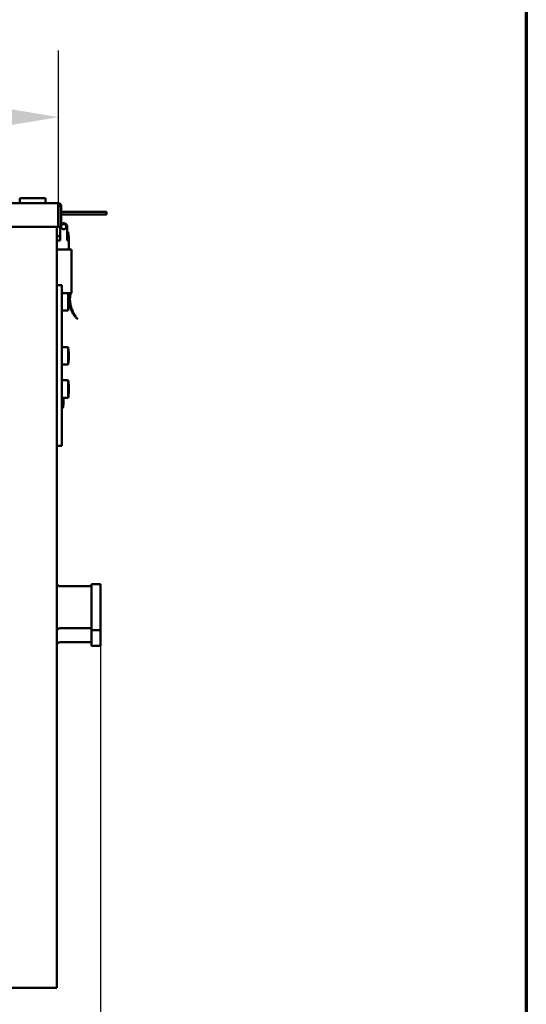
# Model space of a CAD drawing. Units: millimetres. Extents: x 120 to 2401, y 66 to 3444.
# Drawn here: x 2110 to 2400, y 2346 to 2910 of the extents above; entities that cross this region are included whole.
import ezdxf

# ---------------------------------------------------------------- set-up
doc = ezdxf.new("R2010")
doc.units = ezdxf.units.MM
doc.header["$LTSCALE"] = 12
for name, color, linetype, lineweight in [('Border (ISO)', 7, 'Continuous', 70), ('Dimension (ISO)', 7, 'Continuous', 25), ('Visible (ISO)', 7, 'Continuous', 50)]:
    doc.layers.add(name, color=color, linetype=linetype, lineweight=lineweight)
doc.styles.add('Note Text (ISO)', font='tahoma.ttf')
doc.dimstyles.new('Default (ISO)', dxfattribs={"dimscale": 12, "dimtxt": 2.5, "dimasz": 2.5, "dimexe": 3.175, "dimexo": 0, "dimgap": 0.762, "dimtad": 1, "dimdec": 0, "dimrnd": 1e-08, "dimzin": 0, "dimtxsty": 'Note Text (ISO)', "dimcen": 0.09, "dimdle": 10, "dimclrd": 256, "dimclre": 256, "dimclrt": 256, "dimazin": 0, "dimtfac": 1.40208, "dimtmove": 0, "dimatfit": 3, "dimfxl": 1, "dimtolj": 1, "dimtzin": 0, "dimlwd": -1, "dimlwe": -1, "dimarcsym": 0})

# ---------------------------------------------------------------- blocks, each defined once
blk = doc.blocks.new('Borders Default Border')
at = {"layer": 'Border (ISO)', "flags": 128}
blk.add_lwpolyline([(10, 10), (10, 287), (200, 287), (200, 10), (10, 10)], dxfattribs=at)
blk = doc.blocks.new('*D10')
at = {"layer": 'Defpoints', "color": 0, "transparency": 16777216}
for p in [(2132.13, 2853.91), (1822.13, 2803.05), (2132.13, 2803.05)]:
    blk.add_point(p, dxfattribs=at)
at = {"layer": 'Dimension (ISO)', "transparency": 16777216}
for p, q in [((1822.13, 2803.05), (1822.13, 2892.01)), ((2132.13, 2803.05), (2132.13, 2892.01)), ((1852.13, 2853.91), (2102.13, 2853.91))]:
    blk.add_line(p, q, dxfattribs=at)
for points in [[(1852.13, 2858.91), (1852.13, 2848.91), (1822.13, 2853.91)], [(2102.13, 2858.91), (2102.13, 2848.91), (2132.13, 2853.91)]]:
    blk.add_solid(points, dxfattribs=at)
at = {"layer": 'Dimension (ISO)', "transparency": 16777216, "insert": (1897.08, 2894.42), "char_height": 30, "attachment_point": 1, "style": 'Note Text (ISO)'}
blk.add_mtext('\\A1; 308 mm', dxfattribs=at)
blk = doc.blocks.new('*D11')
at = {"layer": 'Defpoints', "color": 0, "transparency": 16777216}
for p in [(1639.13, 2641.4), (2156.13, 2561.37), (2156.13, 2279.38)]:
    blk.add_point(p, dxfattribs=at)
at = {"layer": 'Dimension (ISO)', "transparency": 16777216}
for p, q in [((1639.13, 2641.4), (1639.13, 2241.28)), ((2156.13, 2561.37), (2156.13, 2241.28)), ((1669.13, 2279.38), (2126.13, 2279.38))]:
    blk.add_line(p, q, dxfattribs=at)
for points in [[(1669.13, 2284.38), (1669.13, 2274.38), (1639.13, 2279.38)], [(2126.13, 2284.38), (2126.13, 2274.38), (2156.13, 2279.38)]]:
    blk.add_solid(points, dxfattribs=at)
at = {"layer": 'Dimension (ISO)', "transparency": 16777216, "insert": (1817.58, 2319.77), "char_height": 30, "attachment_point": 1, "style": 'Note Text (ISO)'}
blk.add_mtext('\\A1; 503 mm', dxfattribs=at)

msp = doc.modelspace()

# ---------------------------------------------------------------- linework, layer by layer
at = {"layer": 'Visible (ISO)'}
for p, q in [((1822.23, 2804.65), (2132.03, 2804.65)), ((2110.03, 2804.65), (2110.03, 2807.4)), ((2124.73, 2807.4), (2110.03, 2807.4)), ((2124.73, 2804.65), (2124.73, 2807.4)), ((2132.03, 2803.05), (2132.03, 2804.65)), ((2132.03, 2803.05), (2132.03, 2791.15)), ((2132.13, 2802.65), (2132.03, 2802.65)), ((2133.63, 2803.05), (2132.13, 2803.05)), ((2132.13, 2791.15), (2132.13, 2803.05)), ((2133.63, 2791.15), (2133.63, 2803.05)), ((2156.63, 2799.65), (2133.73, 2799.65)), ((2133.73, 2798.15), (2156.63, 2798.15)), ((2156.63, 2799.65), (2159.63, 2799.65)), ((2159.63, 2798.15), (2156.63, 2798.15)), ((2159.63, 2798.15), (2159.63, 2799.65)), ((2132.13, 2792.65), (2132.03, 2792.65)), ((2133.81, 2792.65), (2133.63, 2792.65)), ((2132.03, 2791.15), (1822.23, 2791.15)), ((2131.13, 2355.15), (2131.13, 2791.15)), ((2132.13, 2791.15), (2133.63, 2791.15)), ((2133.13, 2791.15), (2133.13, 2783.15)), ((2137.13, 2783.15), (2137.13, 2791.15)), ((2137.13, 2788.15), (2137.63, 2788.15)), ((2137.63, 2788.15), (2137.63, 2783.15)), ((2131.13, 2785.65), (2133.13, 2785.65)), ((2131.13, 2783.15), (2133.13, 2783.15)), ((2137.13, 2783.15), (2138.13, 2783.15)), ((2138.03, 2785.15), (2138.02, 2785.15)), ((2138.09, 2783.65), (2138.02, 2783.65)), ((2138.13, 2778.15), (2138.13, 2783.15)), ((2131.13, 2778.15), (2138.03, 2778.15)), ((2138.03, 2778.15), (2139.63, 2778.15)), ((2139.63, 2778.15), (2139.63, 2753.15)), ((2134.13, 2757.65), (2131.13, 2757.65)), ((2134.13, 2757.65), (2134.13, 2757.07)), ((2134.13, 2733.24), (2134.13, 2757.07)), ((2134.13, 2753.15), (2137.63, 2753.15)), ((2138.03, 2753.15), (2137.63, 2753.15)), ((2137.63, 2753.15), (2137.63, 2743.15)), ((2139.13, 2753.15), (2138.03, 2753.15)), ((2139.13, 2753.15), (2139.63, 2753.15)), ((2138.09, 2747.4), (2138.03, 2747.4)), ((2138.09, 2748.91), (2138.09, 2748.91)), ((2134.13, 2743.15), (2137.63, 2743.15)), ((2134.13, 2733.24), (2134.13, 2731.83)), ((2134.13, 2667.65), (2134.13, 2731.83)), ((2134.13, 2722.15), (2137.63, 2722.15)), ((2137.63, 2722.15), (2137.63, 2712.15)), ((2138.03, 2719.15), (2138.02, 2719.15)), ((2138.09, 2717.65), (2138.02, 2717.65)), ((2138.02, 2716.65), (2138.09, 2716.65)), ((2138.02, 2715.15), (2138.03, 2715.15)), ((2134.13, 2712.15), (2137.63, 2712.15)), ((2134.13, 2703.15), (2137.63, 2703.15)), ((2137.63, 2703.15), (2137.63, 2693.15)), ((2138.1, 2697.25), (2138.02, 2697.25)), ((2138.1, 2699.05), (2138.06, 2699.05)), ((2138.1, 2697.31), (2138.06, 2697.31)), ((2138.1, 2698.99), (2138.08, 2698.99)), ((2138.09, 2697.25), (2138.09, 2697.26)), ((2134.13, 2693.15), (2137.63, 2693.15)), ((2134.63, 2693.15), (2134.63, 2687.15)), ((2135.09, 2692.65), (2135.02, 2692.65)), ((2135.02, 2691.65), (2135.09, 2691.65)), ((2134.13, 2687.15), (2134.63, 2687.15)), ((2135.02, 2690.15), (2135.03, 2690.15)), ((2131.13, 2665.65), (2134.13, 2665.65)), ((2134.13, 2667.65), (2134.13, 2665.65)), ((2133.13, 2585.15), (2151.13, 2585.15)), ((2151.13, 2585.36), (2151.13, 2586.32)), ((2151.13, 2586.32), (2156.13, 2586.32)), ((2151.13, 2574.54), (2151.13, 2585.36)), ((2156.13, 2586.32), (2156.13, 2585.36)), ((2156.13, 2574.54), (2156.13, 2585.36)), ((2151.13, 2572.54), (2151.13, 2574.54)), ((2151.13, 2561.37), (2151.13, 2572.54)), ((2156.13, 2574.54), (2156.13, 2572.54)), ((2156.13, 2561.37), (2156.13, 2572.54)), ((2133.13, 2561.15), (2151.13, 2561.15)), ((2151.13, 2560.33), (2151.13, 2561.37)), ((2156.13, 2561.37), (2156.13, 2560.33)), ((2151.13, 2559.99), (2151.13, 2560.33)), ((2151.13, 2551.8), (2151.13, 2559.99)), ((2151.13, 2559.99), (2151.13, 2559.99)), ((2151.13, 2559.99), (2156.13, 2559.99)), ((2156.13, 2559.99), (2156.13, 2560.33)), ((2156.13, 2551.8), (2156.13, 2559.99)), ((2156.13, 2559.99), (2156.13, 2559.99)), ((2133.13, 2553.15), (2151.13, 2553.15)), ((2151.13, 2551.12), (2151.13, 2551.8)), ((2151.13, 2551.12), (2156.13, 2551.12)), ((2156.13, 2551.8), (2156.13, 2551.12)), ((1826.13, 2355.15), (2131.13, 2355.15))]:
    msp.add_line(p, q, dxfattribs=at)
at = {"layer": 'Visible (ISO)', "flags": 128}
for points in [[(2138.02, 2785.15), (2138.02, 2785.11), (2138.03, 2785.07), (2138.03, 2785.03), (2138.03, 2784.99), (2138.04, 2784.94), (2138.04, 2784.9), (2138.04, 2784.86), (2138.05, 2784.82), (2138.05, 2784.78), (2138.05, 2784.73), (2138.06, 2784.69), (2138.06, 2784.65), (2138.06, 2784.61), (2138.06, 2784.57), (2138.07, 2784.53), (2138.07, 2784.48), (2138.07, 2784.44), (2138.07, 2784.4), (2138.08, 2784.36), (2138.08, 2784.32), (2138.08, 2784.28), (2138.08, 2784.24), (2138.09, 2784.19), (2138.09, 2784.15)], [(2138.02, 2783.65), (2138.02, 2783.63), (2138.02, 2783.61), (2138.02, 2783.59), (2138.02, 2783.57), (2138.02, 2783.55), (2138.02, 2783.53), (2138.02, 2783.51), (2138.02, 2783.49), (2138.02, 2783.47), (2138.02, 2783.44), (2138.02, 2783.42), (2138.02, 2783.4), (2138.02, 2783.38), (2138.03, 2783.36), (2138.03, 2783.34), (2138.03, 2783.32), (2138.03, 2783.3), (2138.03, 2783.28), (2138.03, 2783.26), (2138.03, 2783.24), (2138.03, 2783.22), (2138.03, 2783.19), (2138.03, 2783.17), (2138.03, 2783.15)], [(2138.09, 2784.15), (2138.09, 2784.12), (2138.09, 2784.09), (2138.09, 2784.06), (2138.09, 2784.02), (2138.09, 2783.99), (2138.1, 2783.96), (2138.1, 2783.93), (2138.1, 2783.9), (2138.1, 2783.88), (2138.1, 2783.85), (2138.1, 2783.82), (2138.1, 2783.8), (2138.1, 2783.78), (2138.1, 2783.76), (2138.1, 2783.74), (2138.1, 2783.72), (2138.1, 2783.71), (2138.1, 2783.69), (2138.09, 2783.68), (2138.09, 2783.67), (2138.09, 2783.66), (2138.09, 2783.66), (2138.09, 2783.65), (2138.09, 2783.65)], [(2138.03, 2753.15), (2138.02, 2753.05), (2138.02, 2752.95), (2138.01, 2752.85), (2138.01, 2752.75), (2138, 2752.65), (2138, 2752.55), (2137.99, 2752.45), (2137.99, 2752.35), (2137.98, 2752.25), (2137.98, 2752.15), (2137.98, 2752.05), (2137.97, 2751.95), (2137.97, 2751.85), (2137.97, 2751.75), (2137.97, 2751.65), (2137.97, 2751.55), (2137.96, 2751.45), (2137.96, 2751.36), (2137.96, 2751.26), (2137.96, 2751.16), (2137.96, 2751.07), (2137.97, 2750.97), (2137.97, 2750.87), (2137.97, 2750.78)], [(2143.13, 2738.15), (2142.84, 2738.53), (2142.54, 2738.94), (2142.24, 2739.37), (2141.94, 2739.83), (2141.63, 2740.31), (2141.32, 2740.82), (2141.02, 2741.35), (2140.73, 2741.9), (2140.44, 2742.47), (2140.17, 2743.07), (2139.92, 2743.68), (2139.68, 2744.32), (2139.46, 2744.97), (2139.26, 2745.64), (2139.09, 2746.33), (2138.95, 2747.03), (2138.84, 2747.75), (2138.76, 2748.48), (2138.71, 2749.23), (2138.71, 2749.99), (2138.75, 2750.77), (2138.83, 2751.55), (2138.95, 2752.35), (2139.13, 2753.15)], [(2138.02, 2750.21), (2138.02, 2750.2), (2138.02, 2750.19), (2138.02, 2750.17), (2138.02, 2750.16), (2138.02, 2750.15), (2138.02, 2750.13), (2138.03, 2750.12), (2138.03, 2750.11), (2138.03, 2750.1), (2138.03, 2750.08), (2138.03, 2750.07), (2138.03, 2750.06), (2138.03, 2750.05), (2138.03, 2750.03), (2138.03, 2750.02), (2138.03, 2750.01), (2138.03, 2750), (2138.02, 2749.98), (2138.02, 2749.97), (2138.02, 2749.96), (2138.02, 2749.94), (2138.02, 2749.93), (2138.02, 2749.92), (2138.02, 2749.91)], [(2138.09, 2749.26), (2138.09, 2749.3), (2138.08, 2749.34), (2138.08, 2749.38), (2138.08, 2749.42), (2138.08, 2749.46), (2138.07, 2749.49), (2138.07, 2749.53), (2138.07, 2749.57), (2138.07, 2749.61), (2138.06, 2749.65), (2138.06, 2749.69), (2138.06, 2749.73), (2138.06, 2749.77), (2138.05, 2749.81), (2138.05, 2749.85), (2138.05, 2749.89), (2138.04, 2749.93), (2138.04, 2749.97), (2138.04, 2750.01), (2138.03, 2750.05), (2138.03, 2750.09), (2138.03, 2750.13), (2138.02, 2750.17), (2138.02, 2750.21)], [(2138.02, 2749.91), (2138.02, 2749.87), (2138.03, 2749.83), (2138.03, 2749.79), (2138.03, 2749.75), (2138.04, 2749.71), (2138.04, 2749.67), (2138.04, 2749.63), (2138.05, 2749.59), (2138.05, 2749.55), (2138.05, 2749.51), (2138.06, 2749.47), (2138.06, 2749.43), (2138.06, 2749.39), (2138.06, 2749.35), (2138.07, 2749.31), (2138.07, 2749.27), (2138.07, 2749.23), (2138.07, 2749.19), (2138.08, 2749.15), (2138.08, 2749.11), (2138.08, 2749.07), (2138.08, 2749.03), (2138.09, 2748.99), (2138.09, 2748.95)], [(2138.09, 2748.33), (2138.09, 2748.31), (2138.08, 2748.3), (2138.08, 2748.29), (2138.08, 2748.28), (2138.08, 2748.26), (2138.07, 2748.25), (2138.07, 2748.24), (2138.07, 2748.22), (2138.07, 2748.21), (2138.06, 2748.2), (2138.06, 2748.19), (2138.06, 2748.17), (2138.06, 2748.16), (2138.05, 2748.15), (2138.05, 2748.14), (2138.05, 2748.12), (2138.04, 2748.11), (2138.04, 2748.1), (2138.04, 2748.09), (2138.03, 2748.07), (2138.03, 2748.06), (2138.03, 2748.05), (2138.02, 2748.03), (2138.02, 2748.02)], [(2138.02, 2748.02), (2138.02, 2747.98), (2138.02, 2747.94), (2138.02, 2747.9), (2138.02, 2747.86), (2138.02, 2747.82), (2138.02, 2747.78), (2138.03, 2747.74), (2138.03, 2747.7), (2138.03, 2747.66), (2138.03, 2747.62), (2138.03, 2747.58), (2138.03, 2747.54), (2138.03, 2747.51), (2138.03, 2747.47), (2138.03, 2747.43), (2138.03, 2747.39), (2138.03, 2747.35), (2138.02, 2747.31), (2138.02, 2747.27), (2138.02, 2747.23), (2138.02, 2747.19), (2138.02, 2747.15), (2138.02, 2747.11), (2138.02, 2747.07)], [(2138.02, 2747.07), (2138.02, 2747.08), (2138.03, 2747.09), (2138.03, 2747.11), (2138.03, 2747.12), (2138.04, 2747.13), (2138.04, 2747.15), (2138.04, 2747.16), (2138.05, 2747.17), (2138.05, 2747.18), (2138.05, 2747.2), (2138.06, 2747.21), (2138.06, 2747.22), (2138.06, 2747.23), (2138.06, 2747.25), (2138.07, 2747.26), (2138.07, 2747.27), (2138.07, 2747.28), (2138.07, 2747.3), (2138.08, 2747.31), (2138.08, 2747.32), (2138.08, 2747.34), (2138.08, 2747.35), (2138.09, 2747.36), (2138.09, 2747.37)], [(2138.09, 2747.98), (2138.09, 2747.99), (2138.09, 2748), (2138.08, 2748), (2138.08, 2748.01), (2138.08, 2748.02), (2138.08, 2748.02), (2138.08, 2748.03), (2138.08, 2748.04), (2138.08, 2748.05), (2138.07, 2748.05), (2138.07, 2748.06), (2138.07, 2748.07), (2138.07, 2748.07), (2138.07, 2748.08), (2138.07, 2748.09), (2138.07, 2748.1), (2138.06, 2748.1), (2138.06, 2748.11), (2138.06, 2748.12), (2138.06, 2748.12), (2138.06, 2748.13), (2138.06, 2748.14), (2138.06, 2748.15), (2138.05, 2748.15)], [(2138.09, 2747.05), (2138.09, 2747.03), (2138.09, 2747), (2138.08, 2746.98), (2138.08, 2746.96), (2138.08, 2746.94), (2138.08, 2746.91), (2138.08, 2746.89), (2138.08, 2746.87), (2138.08, 2746.85), (2138.07, 2746.83), (2138.07, 2746.8), (2138.07, 2746.78), (2138.07, 2746.76), (2138.07, 2746.74), (2138.07, 2746.71), (2138.07, 2746.69), (2138.06, 2746.67), (2138.06, 2746.65), (2138.06, 2746.62), (2138.06, 2746.6), (2138.06, 2746.58), (2138.06, 2746.56), (2138.06, 2746.53), (2138.05, 2746.51)], [(2138.09, 2748.91), (2138.09, 2748.91), (2138.1, 2748.91), (2138.1, 2748.92), (2138.1, 2748.92), (2138.1, 2748.93), (2138.1, 2748.94), (2138.1, 2748.94), (2138.1, 2748.95), (2138.1, 2748.97), (2138.1, 2748.98), (2138.1, 2748.99), (2138.1, 2749.01), (2138.1, 2749.02), (2138.1, 2749.04), (2138.1, 2749.06), (2138.1, 2749.08), (2138.09, 2749.1), (2138.09, 2749.12), (2138.09, 2749.14), (2138.09, 2749.16), (2138.09, 2749.19), (2138.09, 2749.21), (2138.09, 2749.23), (2138.09, 2749.26)], [(2138.09, 2748.95), (2138.09, 2748.92), (2138.09, 2748.89), (2138.09, 2748.86), (2138.09, 2748.83), (2138.09, 2748.79), (2138.1, 2748.76), (2138.1, 2748.73), (2138.1, 2748.7), (2138.1, 2748.66), (2138.1, 2748.63), (2138.1, 2748.6), (2138.1, 2748.57), (2138.1, 2748.54), (2138.1, 2748.52), (2138.1, 2748.49), (2138.1, 2748.47), (2138.1, 2748.44), (2138.1, 2748.42), (2138.09, 2748.4), (2138.09, 2748.38), (2138.09, 2748.36), (2138.09, 2748.35), (2138.09, 2748.34), (2138.09, 2748.33)], [(2138.09, 2747.4), (2138.09, 2747.43), (2138.09, 2747.46), (2138.09, 2747.49), (2138.09, 2747.52), (2138.1, 2747.55), (2138.1, 2747.58), (2138.1, 2747.61), (2138.1, 2747.64), (2138.1, 2747.67), (2138.1, 2747.7), (2138.1, 2747.73), (2138.1, 2747.75), (2138.1, 2747.78), (2138.1, 2747.81), (2138.1, 2747.83), (2138.1, 2747.85), (2138.1, 2747.87), (2138.09, 2747.89), (2138.09, 2747.91), (2138.09, 2747.93), (2138.09, 2747.95), (2138.09, 2747.96), (2138.09, 2747.97), (2138.09, 2747.98)], [(2138.09, 2747.37), (2138.09, 2747.38), (2138.09, 2747.39), (2138.09, 2747.39), (2138.09, 2747.4), (2138.09, 2747.4), (2138.1, 2747.39), (2138.1, 2747.39), (2138.1, 2747.39), (2138.1, 2747.38), (2138.1, 2747.37), (2138.1, 2747.36), (2138.1, 2747.34), (2138.1, 2747.33), (2138.1, 2747.31), (2138.1, 2747.29), (2138.1, 2747.27), (2138.1, 2747.24), (2138.1, 2747.22), (2138.09, 2747.19), (2138.09, 2747.17), (2138.09, 2747.14), (2138.09, 2747.11), (2138.09, 2747.08), (2138.09, 2747.05)], [(2138.1, 2748.66), (2138.16, 2748.12), (2138.24, 2747.6), (2138.33, 2747.08), (2138.43, 2746.57), (2138.55, 2746.07), (2138.67, 2745.58), (2138.81, 2745.09), (2138.97, 2744.62), (2139.13, 2744.15), (2139.31, 2743.69), (2139.5, 2743.24), (2139.7, 2742.8), (2139.92, 2742.36), (2140.15, 2741.94), (2140.39, 2741.52), (2140.64, 2741.11), (2140.91, 2740.71), (2141.19, 2740.32), (2141.48, 2739.94), (2141.79, 2739.57), (2142.1, 2739.2), (2142.43, 2738.84), (2142.78, 2738.49), (2143.13, 2738.15)], [(2138.1, 2747.59), (2138.1, 2747.59), (2138.1, 2747.58), (2138.1, 2747.58), (2138.1, 2747.57), (2138.1, 2747.56), (2138.1, 2747.56), (2138.1, 2747.55), (2138.1, 2747.54), (2138.1, 2747.53), (2138.1, 2747.52), (2138.1, 2747.52), (2138.1, 2747.51), (2138.1, 2747.5), (2138.1, 2747.49), (2138.1, 2747.48), (2138.1, 2747.47), (2138.1, 2747.46), (2138.1, 2747.45), (2138.1, 2747.44), (2138.1, 2747.43), (2138.1, 2747.42), (2138.1, 2747.41), (2138.1, 2747.4), (2138.1, 2747.39)], [(2138.02, 2719.15), (2138.02, 2719.11), (2138.03, 2719.07), (2138.03, 2719.03), (2138.03, 2718.99), (2138.04, 2718.94), (2138.04, 2718.9), (2138.04, 2718.86), (2138.05, 2718.82), (2138.05, 2718.78), (2138.05, 2718.73), (2138.06, 2718.69), (2138.06, 2718.65), (2138.06, 2718.61), (2138.06, 2718.57), (2138.07, 2718.53), (2138.07, 2718.48), (2138.07, 2718.44), (2138.07, 2718.4), (2138.08, 2718.36), (2138.08, 2718.32), (2138.08, 2718.28), (2138.08, 2718.24), (2138.09, 2718.19), (2138.09, 2718.15)], [(2138.02, 2717.65), (2138.02, 2717.61), (2138.02, 2717.57), (2138.02, 2717.53), (2138.02, 2717.49), (2138.02, 2717.44), (2138.02, 2717.4), (2138.03, 2717.36), (2138.03, 2717.32), (2138.03, 2717.28), (2138.03, 2717.24), (2138.03, 2717.19), (2138.03, 2717.15), (2138.03, 2717.11), (2138.03, 2717.07), (2138.03, 2717.03), (2138.03, 2716.99), (2138.03, 2716.95), (2138.02, 2716.9), (2138.02, 2716.86), (2138.02, 2716.82), (2138.02, 2716.78), (2138.02, 2716.74), (2138.02, 2716.7), (2138.02, 2716.65)], [(2138.09, 2716.15), (2138.09, 2716.11), (2138.08, 2716.07), (2138.08, 2716.03), (2138.08, 2715.99), (2138.08, 2715.95), (2138.07, 2715.91), (2138.07, 2715.86), (2138.07, 2715.82), (2138.07, 2715.78), (2138.06, 2715.74), (2138.06, 2715.7), (2138.06, 2715.66), (2138.06, 2715.61), (2138.05, 2715.57), (2138.05, 2715.53), (2138.05, 2715.49), (2138.04, 2715.45), (2138.04, 2715.41), (2138.04, 2715.36), (2138.03, 2715.32), (2138.03, 2715.28), (2138.03, 2715.24), (2138.02, 2715.2), (2138.02, 2715.15)], [(2138.09, 2718.15), (2138.09, 2718.12), (2138.09, 2718.09), (2138.09, 2718.06), (2138.09, 2718.02), (2138.09, 2717.99), (2138.1, 2717.96), (2138.1, 2717.93), (2138.1, 2717.9), (2138.1, 2717.88), (2138.1, 2717.85), (2138.1, 2717.82), (2138.1, 2717.8), (2138.1, 2717.78), (2138.1, 2717.76), (2138.1, 2717.74), (2138.1, 2717.72), (2138.1, 2717.71), (2138.1, 2717.69), (2138.09, 2717.68), (2138.09, 2717.67), (2138.09, 2717.66), (2138.09, 2717.66), (2138.09, 2717.65), (2138.09, 2717.65)], [(2138.09, 2716.65), (2138.09, 2716.65), (2138.09, 2716.65), (2138.09, 2716.64), (2138.09, 2716.64), (2138.09, 2716.63), (2138.1, 2716.62), (2138.1, 2716.6), (2138.1, 2716.59), (2138.1, 2716.57), (2138.1, 2716.55), (2138.1, 2716.53), (2138.1, 2716.51), (2138.1, 2716.48), (2138.1, 2716.46), (2138.1, 2716.43), (2138.1, 2716.4), (2138.1, 2716.37), (2138.1, 2716.34), (2138.09, 2716.31), (2138.09, 2716.28), (2138.09, 2716.25), (2138.09, 2716.22), (2138.09, 2716.19), (2138.09, 2716.15)], [(2138.02, 2700.06), (2138.02, 2700.03), (2138.02, 2700.01), (2138.02, 2699.98), (2138.02, 2699.96), (2138.02, 2699.93), (2138.02, 2699.91), (2138.03, 2699.88), (2138.03, 2699.86), (2138.03, 2699.83), (2138.03, 2699.81), (2138.03, 2699.79), (2138.03, 2699.76), (2138.03, 2699.74), (2138.03, 2699.71), (2138.03, 2699.69), (2138.03, 2699.66), (2138.03, 2699.64), (2138.02, 2699.61), (2138.02, 2699.59), (2138.02, 2699.56), (2138.02, 2699.54), (2138.02, 2699.51), (2138.02, 2699.49), (2138.02, 2699.46)], [(2138.09, 2699.25), (2138.09, 2699.29), (2138.08, 2699.32), (2138.08, 2699.35), (2138.08, 2699.39), (2138.08, 2699.42), (2138.07, 2699.45), (2138.07, 2699.49), (2138.07, 2699.52), (2138.07, 2699.55), (2138.06, 2699.59), (2138.06, 2699.62), (2138.06, 2699.65), (2138.06, 2699.69), (2138.05, 2699.72), (2138.05, 2699.76), (2138.05, 2699.79), (2138.04, 2699.82), (2138.04, 2699.86), (2138.04, 2699.89), (2138.03, 2699.92), (2138.03, 2699.96), (2138.03, 2699.99), (2138.02, 2700.02), (2138.02, 2700.06)], [(2138.02, 2699.46), (2138.02, 2699.43), (2138.03, 2699.4), (2138.03, 2699.36), (2138.03, 2699.33), (2138.04, 2699.29), (2138.04, 2699.26), (2138.04, 2699.23), (2138.05, 2699.19), (2138.05, 2699.16), (2138.05, 2699.13), (2138.06, 2699.09), (2138.06, 2699.06), (2138.06, 2699.03), (2138.06, 2698.99), (2138.07, 2698.96), (2138.07, 2698.93), (2138.07, 2698.89), (2138.07, 2698.86), (2138.08, 2698.83), (2138.08, 2698.79), (2138.08, 2698.76), (2138.08, 2698.73), (2138.09, 2698.69), (2138.09, 2698.66)], [(2138.09, 2697.96), (2138.09, 2697.94), (2138.08, 2697.91), (2138.08, 2697.89), (2138.08, 2697.86), (2138.08, 2697.84), (2138.07, 2697.81), (2138.07, 2697.79), (2138.07, 2697.76), (2138.07, 2697.74), (2138.06, 2697.71), (2138.06, 2697.69), (2138.06, 2697.66), (2138.06, 2697.64), (2138.05, 2697.61), (2138.05, 2697.59), (2138.05, 2697.56), (2138.04, 2697.54), (2138.04, 2697.51), (2138.04, 2697.49), (2138.03, 2697.46), (2138.03, 2697.44), (2138.03, 2697.41), (2138.02, 2697.39), (2138.02, 2697.36)], [(2138.02, 2697.36), (2138.02, 2697.33), (2138.02, 2697.3), (2138.02, 2697.26), (2138.02, 2697.23), (2138.02, 2697.2), (2138.02, 2697.16), (2138.03, 2697.13), (2138.03, 2697.1), (2138.03, 2697.06), (2138.03, 2697.03), (2138.03, 2697), (2138.03, 2696.96), (2138.03, 2696.93), (2138.03, 2696.9), (2138.03, 2696.86), (2138.03, 2696.83), (2138.03, 2696.8), (2138.02, 2696.76), (2138.02, 2696.73), (2138.02, 2696.7), (2138.02, 2696.66), (2138.02, 2696.63), (2138.02, 2696.59), (2138.02, 2696.56)], [(2138.02, 2696.56), (2138.02, 2696.59), (2138.03, 2696.61), (2138.03, 2696.64), (2138.03, 2696.66), (2138.04, 2696.69), (2138.04, 2696.71), (2138.04, 2696.74), (2138.05, 2696.76), (2138.05, 2696.79), (2138.05, 2696.81), (2138.06, 2696.84), (2138.06, 2696.86), (2138.06, 2696.89), (2138.06, 2696.91), (2138.07, 2696.93), (2138.07, 2696.96), (2138.07, 2696.98), (2138.07, 2697.01), (2138.08, 2697.03), (2138.08, 2697.06), (2138.08, 2697.08), (2138.08, 2697.11), (2138.09, 2697.13), (2138.09, 2697.16)], [(2138.06, 2697.25), (2138.06, 2697.27), (2138.06, 2697.29), (2138.06, 2697.3), (2138.06, 2697.32), (2138.07, 2697.34), (2138.07, 2697.35), (2138.07, 2697.37), (2138.07, 2697.39), (2138.07, 2697.4), (2138.07, 2697.42), (2138.07, 2697.44), (2138.07, 2697.45), (2138.08, 2697.47), (2138.08, 2697.48), (2138.08, 2697.5), (2138.08, 2697.52), (2138.08, 2697.53), (2138.08, 2697.55), (2138.08, 2697.57), (2138.08, 2697.58), (2138.08, 2697.6), (2138.09, 2697.62), (2138.09, 2697.63), (2138.09, 2697.65)], [(2138.07, 2699.05), (2138.07, 2699.04), (2138.07, 2699.03), (2138.08, 2699.02), (2138.08, 2699.01), (2138.08, 2699), (2138.08, 2699), (2138.08, 2698.99), (2138.08, 2698.98), (2138.08, 2698.97), (2138.08, 2698.96), (2138.08, 2698.95), (2138.08, 2698.94), (2138.08, 2698.93), (2138.08, 2698.92), (2138.08, 2698.91), (2138.08, 2698.9), (2138.08, 2698.89), (2138.08, 2698.88), (2138.08, 2698.87), (2138.09, 2698.86), (2138.09, 2698.85), (2138.09, 2698.84), (2138.09, 2698.83), (2138.09, 2698.82)], [(2138.08, 2697.31), (2138.08, 2697.32), (2138.08, 2697.33), (2138.08, 2697.33), (2138.08, 2697.34), (2138.08, 2697.35), (2138.08, 2697.35), (2138.08, 2697.36), (2138.08, 2697.37), (2138.08, 2697.38), (2138.08, 2697.38), (2138.08, 2697.39), (2138.08, 2697.4), (2138.08, 2697.4), (2138.08, 2697.41), (2138.08, 2697.42), (2138.08, 2697.43), (2138.08, 2697.43), (2138.09, 2697.44), (2138.09, 2697.45), (2138.09, 2697.45), (2138.09, 2697.46), (2138.09, 2697.47), (2138.09, 2697.48), (2138.09, 2697.48)], [(2138.1, 2699.05), (2138.1, 2699.05), (2138.1, 2699.05), (2138.1, 2699.06), (2138.1, 2699.06), (2138.1, 2699.06), (2138.1, 2699.07), (2138.1, 2699.07), (2138.1, 2699.08), (2138.1, 2699.08), (2138.1, 2699.09), (2138.1, 2699.1), (2138.1, 2699.11), (2138.1, 2699.11), (2138.1, 2699.12), (2138.09, 2699.14), (2138.09, 2699.15), (2138.09, 2699.16), (2138.09, 2699.17), (2138.09, 2699.18), (2138.09, 2699.2), (2138.09, 2699.21), (2138.09, 2699.22), (2138.09, 2699.24), (2138.09, 2699.25)], [(2138.09, 2698.82), (2138.09, 2698.81), (2138.09, 2698.79), (2138.09, 2698.77), (2138.09, 2698.75), (2138.09, 2698.73), (2138.09, 2698.71), (2138.09, 2698.69), (2138.09, 2698.67), (2138.09, 2698.66), (2138.1, 2698.64), (2138.1, 2698.62), (2138.1, 2698.6), (2138.1, 2698.58), (2138.1, 2698.56), (2138.1, 2698.54), (2138.1, 2698.52), (2138.1, 2698.5), (2138.1, 2698.48), (2138.1, 2698.46), (2138.1, 2698.44), (2138.1, 2698.42), (2138.1, 2698.4), (2138.1, 2698.39), (2138.1, 2698.37)], [(2138.09, 2698.66), (2138.09, 2698.63), (2138.09, 2698.6), (2138.09, 2698.58), (2138.09, 2698.55), (2138.09, 2698.51), (2138.1, 2698.48), (2138.1, 2698.45), (2138.1, 2698.42), (2138.1, 2698.39), (2138.1, 2698.35), (2138.1, 2698.32), (2138.1, 2698.29), (2138.1, 2698.26), (2138.1, 2698.22), (2138.1, 2698.19), (2138.1, 2698.16), (2138.1, 2698.13), (2138.1, 2698.1), (2138.09, 2698.08), (2138.09, 2698.05), (2138.09, 2698.03), (2138.09, 2698), (2138.09, 2697.98), (2138.09, 2697.96)], [(2138.09, 2697.65), (2138.09, 2697.67), (2138.09, 2697.68), (2138.09, 2697.7), (2138.09, 2697.72), (2138.09, 2697.74), (2138.09, 2697.76), (2138.09, 2697.79), (2138.09, 2697.81), (2138.1, 2697.83), (2138.1, 2697.85), (2138.1, 2697.87), (2138.1, 2697.89), (2138.1, 2697.92), (2138.1, 2697.94), (2138.1, 2697.96), (2138.1, 2697.98), (2138.1, 2698), (2138.1, 2698.03), (2138.1, 2698.05), (2138.1, 2698.07), (2138.1, 2698.09), (2138.1, 2698.11), (2138.1, 2698.13), (2138.1, 2698.15)], [(2138.09, 2697.48), (2138.09, 2697.5), (2138.09, 2697.52), (2138.09, 2697.54), (2138.09, 2697.56), (2138.09, 2697.57), (2138.09, 2697.59), (2138.09, 2697.61), (2138.09, 2697.63), (2138.09, 2697.65), (2138.1, 2697.67), (2138.1, 2697.69), (2138.1, 2697.71), (2138.1, 2697.73), (2138.1, 2697.75), (2138.1, 2697.77), (2138.1, 2697.79), (2138.1, 2697.81), (2138.1, 2697.83), (2138.1, 2697.85), (2138.1, 2697.87), (2138.1, 2697.88), (2138.1, 2697.9), (2138.1, 2697.92), (2138.1, 2697.94)], [(2138.09, 2697.26), (2138.09, 2697.27), (2138.09, 2697.28), (2138.09, 2697.28), (2138.09, 2697.29), (2138.09, 2697.29), (2138.09, 2697.3), (2138.09, 2697.3), (2138.09, 2697.31), (2138.09, 2697.31), (2138.1, 2697.31), (2138.1, 2697.31), (2138.1, 2697.31), (2138.1, 2697.31), (2138.1, 2697.31), (2138.1, 2697.31), (2138.1, 2697.31), (2138.1, 2697.3), (2138.1, 2697.3), (2138.1, 2697.29), (2138.1, 2697.29), (2138.1, 2697.28), (2138.1, 2697.27), (2138.1, 2697.26), (2138.1, 2697.25)], [(2138.09, 2697.16), (2138.09, 2697.17), (2138.09, 2697.18), (2138.09, 2697.19), (2138.09, 2697.2), (2138.09, 2697.21), (2138.09, 2697.22), (2138.09, 2697.23), (2138.09, 2697.24), (2138.1, 2697.24), (2138.1, 2697.25), (2138.1, 2697.25), (2138.1, 2697.25), (2138.1, 2697.25), (2138.1, 2697.25), (2138.1, 2697.25), (2138.1, 2697.25), (2138.1, 2697.25), (2138.1, 2697.25), (2138.1, 2697.24), (2138.1, 2697.24), (2138.1, 2697.23), (2138.1, 2697.23), (2138.1, 2697.22), (2138.1, 2697.21)], [(2138.1, 2698.99), (2138.1, 2698.99), (2138.1, 2699), (2138.1, 2699), (2138.1, 2699), (2138.1, 2699), (2138.1, 2699), (2138.1, 2699), (2138.1, 2699), (2138.1, 2699), (2138.1, 2699.01), (2138.1, 2699.01), (2138.1, 2699.01), (2138.1, 2699.01), (2138.1, 2699.01), (2138.1, 2699.02), (2138.1, 2699.02), (2138.1, 2699.02), (2138.1, 2699.03), (2138.1, 2699.03), (2138.1, 2699.04), (2138.1, 2699.04), (2138.1, 2699.04), (2138.1, 2699.05), (2138.1, 2699.05)], [(2135.02, 2692.65), (2135.02, 2692.61), (2135.02, 2692.57), (2135.02, 2692.53), (2135.02, 2692.49), (2135.02, 2692.44), (2135.02, 2692.4), (2135.03, 2692.36), (2135.03, 2692.32), (2135.03, 2692.28), (2135.03, 2692.24), (2135.03, 2692.19), (2135.03, 2692.15), (2135.03, 2692.11), (2135.03, 2692.07), (2135.03, 2692.03), (2135.03, 2691.99), (2135.03, 2691.95), (2135.02, 2691.9), (2135.02, 2691.86), (2135.02, 2691.82), (2135.02, 2691.78), (2135.02, 2691.74), (2135.02, 2691.7), (2135.02, 2691.65)], [(2135.09, 2691.15), (2135.09, 2691.11), (2135.08, 2691.07), (2135.08, 2691.03), (2135.08, 2690.99), (2135.08, 2690.95), (2135.07, 2690.91), (2135.07, 2690.86), (2135.07, 2690.82), (2135.07, 2690.78), (2135.06, 2690.74), (2135.06, 2690.7), (2135.06, 2690.66), (2135.06, 2690.61), (2135.05, 2690.57), (2135.05, 2690.53), (2135.05, 2690.49), (2135.04, 2690.45), (2135.04, 2690.41), (2135.04, 2690.36), (2135.03, 2690.32), (2135.03, 2690.28), (2135.03, 2690.24), (2135.02, 2690.2), (2135.02, 2690.15)], [(2135.09, 2693.15), (2135.09, 2693.12), (2135.09, 2693.09), (2135.09, 2693.06), (2135.09, 2693.02), (2135.09, 2692.99), (2135.1, 2692.96), (2135.1, 2692.93), (2135.1, 2692.9), (2135.1, 2692.88), (2135.1, 2692.85), (2135.1, 2692.82), (2135.1, 2692.8), (2135.1, 2692.78), (2135.1, 2692.76), (2135.1, 2692.74), (2135.1, 2692.72), (2135.1, 2692.71), (2135.1, 2692.69), (2135.09, 2692.68), (2135.09, 2692.67), (2135.09, 2692.66), (2135.09, 2692.66), (2135.09, 2692.65), (2135.09, 2692.65)], [(2135.09, 2691.65), (2135.09, 2691.65), (2135.09, 2691.65), (2135.09, 2691.64), (2135.09, 2691.64), (2135.09, 2691.63), (2135.1, 2691.62), (2135.1, 2691.6), (2135.1, 2691.59), (2135.1, 2691.57), (2135.1, 2691.55), (2135.1, 2691.53), (2135.1, 2691.51), (2135.1, 2691.48), (2135.1, 2691.46), (2135.1, 2691.43), (2135.1, 2691.4), (2135.1, 2691.37), (2135.1, 2691.34), (2135.09, 2691.31), (2135.09, 2691.28), (2135.09, 2691.25), (2135.09, 2691.22), (2135.09, 2691.19), (2135.09, 2691.15)]]:
    msp.add_lwpolyline(points, dxfattribs=at)
at = {"layer": 'Visible (ISO)'}
msp.add_circle((2135.13, 2791.15), 1.5, dxfattribs=at)
for centre, radius, start, end in [((2132.03, 2803.05), 1.6, 0, 90), ((2132.03, 2803.05), 0.1, 0, 90), ((2131.63, 2802.65), 0.5, 0, 36.8699), ((2133.73, 2799.75), 0.1, 180, 270), ((2133.73, 2799.75), 1.6, 266.4167, 270), ((2135.13, 2791.15), 2, 0, 138.5904), ((2106.37, 2782.5), 31.77, 4.7871, 10.2466), ((2106.37, 2747.5), 31.77, 4.1418, 10.2466), ((2106.37, 2748.8), 31.77, 349.7534, 355.8582), ((2106.37, 2716.5), 31.77, 4.7871, 10.2466), ((2106.37, 2717.8), 31.77, 349.7534, 355.2129), ((2106.37, 2697.5), 31.77, 2.8787, 10.2466), ((2106.37, 2698.8), 31.77, 349.7534, 357.1213), ((2103.37, 2692.8), 31.77, 349.7534, 355.2129), ((2133.13, 2587.15), 2, 180, 270), ((2133.13, 2559.15), 2, 90, 180), ((2133.13, 2551.15), 2, 90, 180)]:
    msp.add_arc(centre, radius, start, end, dxfattribs=at)

# ---------------------------------------------------------------- block references
at = {"xscale": 12, "yscale": 12, "zscale": 12}
msp.add_blockref('Borders Default Border', (0, 0), dxfattribs=at)

# ---------------------------------------------------------------- dimensions: what is measured, and where the dimension line sits
at = {"layer": 'Dimension (ISO)'}
for base, p1, p2, text, picture, middle in [((2132.13, 2853.91), (1822.13, 2803.05), (2132.13, 2803.05), ' 308 mm', '*D10', (1977.13, 2853.91)), ((2156.13, 2279.38), (1639.13, 2641.4), (2156.13, 2561.37), ' 503 mm', '*D11', (1897.63, 2279.38))]:
    dim = msp.add_linear_dim(base=base, p1=p1, p2=p2, angle=180, text=text, dimstyle='Default (ISO)', override={"dimdec": 0, "dimpost": '', "dimtp": 0, "dimtm": 0, "dimtdec": 2, "dimtofl": 0, "dimatfit": 1}, dxfattribs=at)
    dim.commit()
    dim.dimension.update_dxf_attribs({"geometry": picture, "text_midpoint": middle, "dimtype": 160})

doc.saveas('drawing.dxf')
